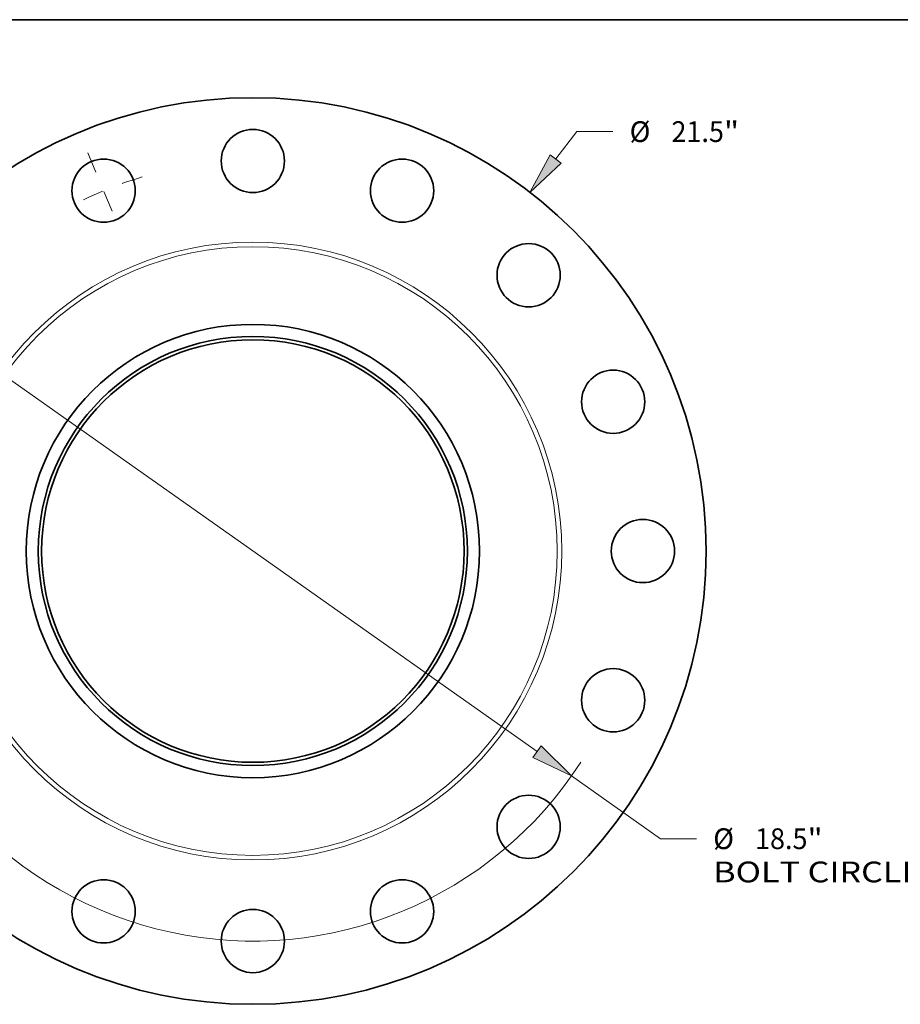
# Model space of a CAD drawing. Extents: x 0 to 10.8, y 0 to 8.3.
# Drawn here: x 2.4 to 6.6, y 3.6 to 8.3 of the extents above; entities that cross this region are included whole.
import ezdxf
from ezdxf.enums import TextEntityAlignment as Align

# ---------------------------------------------------------------- set-up
doc = ezdxf.new("R2010")
doc.units = 0
doc.header["$MEASUREMENT"] = 0
doc.linetypes.add('DASHDOT', pattern=[18.5, 12, -3, 0.5, -3])
doc.layers.get('0').update_dxf_attribs({"lineweight": 13})
doc.layers.add('1', color=7, linetype='Continuous', lineweight=13)
doc.styles.get("Standard").update_dxf_attribs({"font": 'isocp.shx'})

# ---------------------------------------------------------------- blocks, each defined once
blk = doc.blocks.new('BLOCK8')
at = {"color": 7, "lineweight": 13, "ltscale": 0.03937}
for p, q in [((7.184, 9.298), (7.686, 9.946)), ((7.686, 9.946), (8.536, 9.946))]:
    blk.add_line(p, q, dxfattribs=at)
at = {"color": 7, "lineweight": 13, "ltscale": 0.01437}
blk.add_line((-7.536, -9.752), (-7.184, -9.298), dxfattribs=at)
at = {"color": 7, "lineweight": 13, "ltscale": 0.03937}
for points in [[(7.053, 9.399), (6.573, 8.506), (7.316, 9.196)], [(-7.053, -9.399), (-6.573, -8.506), (-7.316, -9.196)]]:
    blk.add_lwpolyline(points, close=True, dxfattribs=at)
for points in [[(7.053, 9.399), (6.573, 8.506), (7.053, 9.399), (7.316, 9.196)], [(-7.053, -9.399), (-6.573, -8.506), (-7.053, -9.399), (-7.316, -9.196)]]:
    blk.add_solid(points, dxfattribs=at)
for s, height, p, p2 in [('%%c', 0.4921, (8.936, 9.7), (9.428, 9.7)), ('21.5', 0.4921, (9.928, 9.7), (11.172, 9.7)), ('"', 0.492, (11.172, 9.7), (11.533, 9.7))]:
    blk.add_text(s, height=height, dxfattribs=at).set_placement(p, p2, align=Align.FIT)
blk = doc.blocks.new('BLOCK10')
at = {"color": 7, "lineweight": 13, "ltscale": 0.03937}
for p, q in [((-6.74, 4.757), (6.74, -4.757)), ((7.557, -5.334), (9.668, -6.823)), ((9.668, -6.823), (10.518, -6.823))]:
    blk.add_line(p, q, dxfattribs=at)
for points in [[(-6.644, 4.893), (-7.557, 5.334), (-6.836, 4.621)], [(6.644, -4.893), (7.557, -5.334), (6.836, -4.621)]]:
    blk.add_lwpolyline(points, close=True, dxfattribs=at)
for start, end in [(142.3476, 171.5221), (188.4779, 327.2249)]:
    blk.add_arc((0, 0), 9.25, start, end, dxfattribs=at)
for points in [[(-6.644, 4.893), (-7.557, 5.334), (-6.644, 4.893), (-6.836, 4.621)], [(6.644, -4.893), (7.557, -5.334), (6.644, -4.893), (6.836, -4.621)]]:
    blk.add_solid(points, dxfattribs=at)
for s, height, p, p2 in [('%%c', 0.4921, (10.918, -7.069), (11.41, -7.069)), ('18.5', 0.4921, (11.91, -7.069), (13.154, -7.069)), ('"', 0.492, (13.154, -7.069), (13.515, -7.069)), ('BOLT CIRCLE', 0.49213, (10.918, -7.857), (15.859, -7.857))]:
    blk.add_text(s, height=height, dxfattribs=at).set_placement(p, p2, align=Align.FIT)
blk = doc.blocks.new('BLOCK14')
at = {"color": 7, "linetype": 'DASHDOT', "lineweight": 13, "ltscale": 0.03937}
blk.add_line((-3.913, 9.447), (-3.167, 7.645), dxfattribs=at)
blk.add_arc((0, 0), 9.25, 106.4607, 118.5393, dxfattribs=at)

msp = doc.modelspace()

# ---------------------------------------------------------------- linework, layer by layer
at = {"color": 7, "lineweight": 35, "ltscale": 0.03937}
for centre, radius in [((3.4908, 5.7298), 2.15), ((3.4908, 7.5798), 0.15), ((2.7829, 7.439), 0.15), ((4.1988, 7.439), 0.15), ((4.799, 7.038), 0.15), ((3.4908, 5.7298), 1.075), ((3.4908, 5.7298), 1.0177), ((3.4908, 5.7298), 1.002), ((5.2, 6.4378), 0.15), ((5.3408, 5.7298), 0.15), ((5.2, 5.0219), 0.15), ((4.799, 4.4217), 0.15), ((2.7829, 4.0207), 0.15), ((4.1988, 4.0207), 0.15), ((3.4908, 3.8798), 0.15)]:
    msp.add_circle(centre, radius, dxfattribs=at)
at = {"color": 7, "lineweight": 13, "ltscale": 0.03937}
for radius in [1.4653, 1.4436]:
    msp.add_circle((3.4908, 5.7298), radius, dxfattribs=at)
at = {"layer": '1', "color": 7, "lineweight": 35, "ltscale": 0.03937}
msp.add_line((0.25, 8.25), (10.75, 8.25), dxfattribs=at)

# ---------------------------------------------------------------- block references
at = {"lineweight": 0, "xscale": 0.2, "yscale": 0.2, "zscale": 0.2}
for name in ['BLOCK8', 'BLOCK14', 'BLOCK10']:
    msp.add_blockref(name, (3.4908, 5.7298), dxfattribs=at)

doc.saveas('drawing.dxf')
